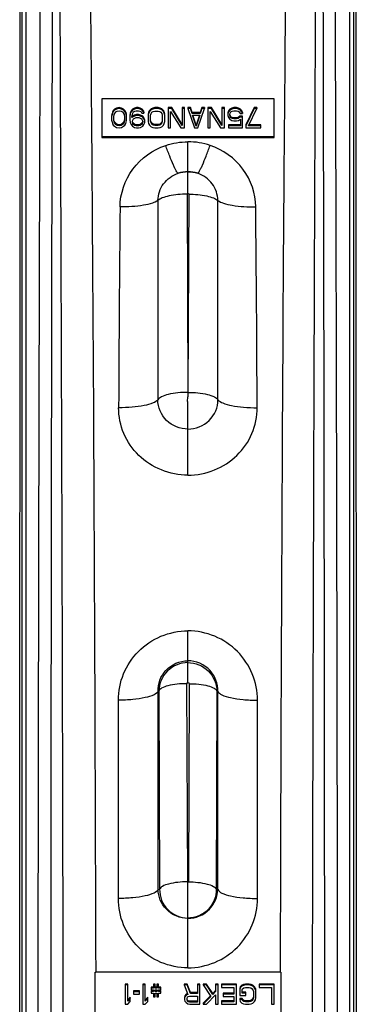
# Model space of a CAD drawing. Units: millimetres. Extents: x 0 to 1134, y 0 to 804.
# Drawn here: x 441 to 446, y 198 to 213 of the extents above; entities that cross this region are included whole.
import ezdxf

# ---------------------------------------------------------------- set-up
doc = ezdxf.new("R2010")
doc.units = ezdxf.units.MM
doc.header["$LTSCALE"] = 65.395
doc.layers.add('3_ALL_AXES', color=7, linetype='CONTINUOUS')
doc.layers.add('7_ALL_FEATURES', color=7, linetype='CONTINUOUS')

msp = doc.modelspace()

# ---------------------------------------------------------------- linework, layer by layer
at = {"layer": '3_ALL_AXES', "color": 7, "linetype": 'Continuous'}
for p, q in [((441.1717, 227.4648), (441.16, 192.2565)), ((441.1989, 192.1934), (441.1989, 227.0155)), ((441.2589, 192.1762), (441.2589, 226.9983)), ((443.6999, 210.585), (443.6999, 211.3623)), ((443.6869, 210.5721), (443.6999, 207.5854)), ((443.713, 210.5721), (443.6999, 207.5854)), ((443.6999, 206.3386), (443.6999, 207.4369)), ((443.6999, 203.2149), (443.6999, 203.9909)), ((443.6803, 203.1953), (443.6924, 200.2088)), ((443.2491, 203.0813), (443.262, 203.0834)), ((443.2491, 200.0929), (443.2491, 203.0813)), ((443.262, 203.0834), (443.2741, 200.0977)), ((442.6515, 199.958), (442.6515, 202.9464)), ((443.6999, 198.9135), (443.6999, 200.2015)), ((443.2491, 200.0929), (443.2741, 200.0977))]:
    msp.add_line(p, q, dxfattribs=at)
for points in [[(443.6924, 200.2088), (443.6924, 200.208), (443.6925, 200.2075), (443.6926, 200.2071), (443.6928, 200.2065), (443.6931, 200.2057), (443.6934, 200.2051), (443.6937, 200.2047), (443.694, 200.2043), (443.6946, 200.2037), (443.6953, 200.203), (443.6958, 200.2026), (443.6967, 200.2022), (443.6979, 200.2017), (443.6987, 200.2015), (443.6999, 200.2015)], [(443.7075, 200.2088), (443.7075, 200.208), (443.7074, 200.2075), (443.7073, 200.2071), (443.7071, 200.2065), (443.7068, 200.2057), (443.7065, 200.2051), (443.7062, 200.2047), (443.7059, 200.2043), (443.7053, 200.2037), (443.7046, 200.203), (443.7041, 200.2026), (443.7031, 200.2022), (443.702, 200.2017), (443.7012, 200.2015), (443.6999, 200.2015)]]:
    msp.add_lwpolyline(points, dxfattribs=at)
for centre, radius, start, end in [((1547.2641, 208.114), 1104.0181, 179.8773174, 180.0331882), ((928.897, 205.4567), 486.2452, 179.419854, 179.776376)]:
    msp.add_arc(centre, radius, start, end, dxfattribs=at)
for points, knots in [([(441.4358, 193.0498), (441.4385, 195.8789), (441.4448, 201.5371), (441.4614, 210.0244), (441.488, 217.0971), (441.5379, 222.7551), (441.5793, 225.5839), (441.5999, 226.9983)], [0, 0, 0, 0, 0.2499997, 0.4999993, 0.7499991, 0.8749992, 1, 1, 1, 1]), ([(441.6321, 193.0025), (441.6362, 198.664), (441.6413, 209.9957), (441.6829, 221.3285), (441.5999, 226.9983)], [0, 0, 0, 0, 0.4996067, 1, 1, 1, 1]), ([(441.8251, 196.3291), (441.8201, 198.8911), (441.8086, 204.0129), (441.7866, 210.4126), (441.7657, 215.5259), (441.7537, 219.3523), (441.7648, 222.5374), (441.8202, 225.0853), (441.8709, 226.3599), (441.8999, 226.9983)], [0, 0, 0, 0, 0.2505968, 0.5009675, 0.6259686, 0.7507384, 0.8752328, 0.9374941, 1, 1, 1, 1]), ([(442.6767, 210.3801), (442.6788, 210.5804), (442.8174, 210.9931), (443.1715, 211.243), (443.3649, 211.3078)], [0, 0, 0, 0, 0.4956346, 1, 1, 1, 1]), ([(443.5518, 210.8875), (443.5469, 210.8896), (443.5369, 210.9024), (443.5215, 210.927), (443.502, 210.9654), (443.4682, 211.0386), (443.4213, 211.1539), (443.3844, 211.2532), (443.3649, 211.3078)], [0, 0, 0, 0, 0.0348342, 0.0989845, 0.1922238, 0.3126259, 0.6229354, 1, 1, 1, 1]), ([(443.2485, 210.4779), (443.2494, 210.5663), (443.3104, 210.7484), (443.4665, 210.8589), (443.5518, 210.8875)], [0, 0, 0, 0, 0.4955754, 1, 1, 1, 1]), ([(443.6869, 210.5721), (443.5959, 210.5717), (443.4684, 210.5619), (443.3226, 210.5221), (443.267, 210.4948), (443.2485, 210.4779)], [0, 0, 0, 0, 0.6008978, 0.8347764, 1, 1, 1, 1]), ([(443.6999, 210.585), (443.6968, 210.585), (443.6898, 210.585), (443.6888, 210.5769), (443.6905, 210.5749)], [0, 0, 0, 0, 0.5513205, 1, 1, 1, 1]), ([(443.6999, 210.585), (443.7031, 210.585), (443.7101, 210.585), (443.7111, 210.5769), (443.7094, 210.5749)], [0, 0, 0, 0, 0.5513205, 1, 1, 1, 1]), ([(443.2485, 210.4779), (443.2237, 210.4588), (443.1506, 210.4296), (442.9604, 210.3875), (442.7951, 210.3789), (442.6767, 210.3801)], [0, 0, 0, 0, 0.1605335, 0.3937731, 1, 1, 1, 1]), ([(443.2462, 207.4745), (443.2293, 207.4512), (443.1578, 207.4156), (443.0281, 207.3817), (442.8527, 207.359), (442.7239, 207.3542), (442.6555, 207.3545)], [0, 0, 0, 0, 0.140585, 0.3682194, 0.6652739, 1, 1, 1, 1]), ([(443.6999, 207.0332), (443.5844, 207.0332), (443.3456, 207.124), (443.2458, 207.3615), (443.2462, 207.4745)], [0, 0, 0, 0, 0.5055734, 1, 1, 1, 1]), ([(443.699, 207.5856), (443.6, 207.5852), (443.4625, 207.5739), (443.3123, 207.5275), (443.2584, 207.4943), (443.2462, 207.4745)], [0, 0, 0, 0, 0.6244523, 0.85295, 1, 1, 1, 1]), ([(443.6999, 207.0332), (443.8154, 207.0332), (444.0543, 207.124), (444.1541, 207.3615), (444.1537, 207.4745)], [0, 0, 0, 0, 0.5055734, 1, 1, 1, 1]), ([(443.7009, 207.5856), (443.7999, 207.5852), (443.9374, 207.5739), (444.0876, 207.5275), (444.1415, 207.4943), (444.1537, 207.4745)], [0, 0, 0, 0, 0.6244523, 0.85295, 1, 1, 1, 1]), ([(443.6999, 206.3387), (443.564, 206.3387), (443.2902, 206.391), (442.9427, 206.616), (442.7092, 206.9538), (442.655, 207.2224), (442.6555, 207.3545)], [0, 0, 0, 0, 0.2536246, 0.5051384, 0.7536352, 1, 1, 1, 1]), ([(443.6999, 206.3387), (443.8359, 206.3387), (444.1097, 206.391), (444.4572, 206.616), (444.6907, 206.9538), (444.7449, 207.2224), (444.7444, 207.3545)], [0, 0, 0, 0, 0.2536246, 0.5051384, 0.7536352, 1, 1, 1, 1]), ([(442.6515, 202.9464), (442.6515, 203.0806), (442.7049, 203.353), (442.9353, 203.7), (443.2839, 203.9354), (443.5619, 203.9909), (443.6999, 203.9909)], [0, 0, 0, 0, 0.2465229, 0.4950221, 0.7464312, 1, 1, 1, 1]), ([(444.7484, 202.9464), (444.7484, 203.0806), (444.695, 203.353), (444.4646, 203.7), (444.116, 203.9354), (443.838, 203.9909), (443.6999, 203.9909)], [0, 0, 0, 0, 0.2465229, 0.4950221, 0.7464312, 1, 1, 1, 1]), ([(443.2491, 203.0813), (443.246, 203.1927), (443.3344, 203.4372), (443.5785, 203.5407), (443.6999, 203.5407)], [0, 0, 0, 0, 0.4785357, 1, 1, 1, 1]), ([(443.6999, 203.5125), (443.5895, 203.5125), (443.3598, 203.4217), (443.2641, 203.1937), (443.262, 203.0834)], [0, 0, 0, 0, 0.5000357, 1, 1, 1, 1]), ([(444.1508, 203.0813), (444.1539, 203.1927), (444.0654, 203.4372), (443.8214, 203.5407), (443.6999, 203.5407)], [0, 0, 0, 0, 0.4785357, 1, 1, 1, 1]), ([(443.6999, 203.5125), (443.8104, 203.5125), (444.0401, 203.4217), (444.1358, 203.1937), (444.1379, 203.0834)], [0, 0, 0, 0, 0.5000357, 1, 1, 1, 1]), ([(443.6803, 203.1953), (443.5852, 203.1949), (443.4539, 203.1832), (443.3153, 203.138), (443.2679, 203.1025), (443.262, 203.0834)], [0, 0, 0, 0, 0.6408628, 0.8648456, 1, 1, 1, 1]), ([(443.2491, 203.0813), (443.24, 203.0564), (443.1696, 203.0142), (443.042, 202.9785), (442.8593, 202.9521), (442.7239, 202.9464), (442.6515, 202.9464)], [0, 0, 0, 0, 0.127161, 0.3502141, 0.6531917, 1, 1, 1, 1]), ([(443.6924, 200.2088), (443.5973, 200.2085), (443.466, 200.1967), (443.3274, 200.1515), (443.28, 200.116), (443.2741, 200.0969)], [0, 0, 0, 0, 0.6408635, 0.8648462, 1, 1, 1, 1]), ([(443.2491, 200.0929), (443.24, 200.068), (443.1696, 200.0258), (443.042, 199.9901), (442.8593, 199.9636), (442.7239, 199.958), (442.6515, 199.958)], [0, 0, 0, 0, 0.1271608, 0.3502139, 0.6531917, 1, 1, 1, 1]), ([(443.6999, 199.6585), (443.5824, 199.6585), (443.3471, 199.7545), (443.2521, 199.9852), (443.2491, 200.0929)], [0, 0, 0, 0, 0.5217435, 1, 1, 1, 1]), ([(443.2741, 200.0977), (443.2718, 199.9876), (443.3601, 199.756), (443.5898, 199.6625), (443.6999, 199.6625)], [0, 0, 0, 0, 0.4998478, 1, 1, 1, 1]), ([(444.1258, 200.0977), (444.1281, 199.9876), (444.0398, 199.756), (443.8101, 199.6625), (443.6999, 199.6625)], [0, 0, 0, 0, 0.4998478, 1, 1, 1, 1]), ([(443.6999, 199.6585), (443.8175, 199.6585), (444.0528, 199.7545), (444.1478, 199.9852), (444.1508, 200.0929)], [0, 0, 0, 0, 0.5217435, 1, 1, 1, 1]), ([(443.6999, 198.9135), (443.5619, 198.9135), (443.284, 198.969), (442.9354, 199.2043), (442.705, 199.5513), (442.6515, 199.8238), (442.6515, 199.958)], [0, 0, 0, 0, 0.2535221, 0.5049139, 0.7534349, 1, 1, 1, 1]), ([(443.6999, 198.9135), (443.838, 198.9135), (444.1159, 198.969), (444.4645, 199.2043), (444.6949, 199.5513), (444.7484, 199.8238), (444.7484, 199.958)], [0, 0, 0, 0, 0.2535221, 0.5049139, 0.7534349, 1, 1, 1, 1])]:
    msp.add_open_spline(points, degree=3, knots=knots, dxfattribs=at)
for points in [[(443.3649, 211.3078), (443.4722, 211.3438), (443.5868, 211.3623), (443.6999, 211.3623)], [(444.035, 211.3078), (443.9277, 211.3438), (443.8131, 211.3623), (443.6999, 211.3623)], [(443.5518, 210.8875), (443.5992, 210.9038), (443.6499, 210.912), (443.6999, 210.912)], [(443.6999, 210.9111), (443.65, 210.9111), (443.5993, 210.9032), (443.5518, 210.8875)], [(443.8481, 210.8875), (443.8007, 210.9038), (443.75, 210.912), (443.6999, 210.912)], [(443.6999, 210.9111), (443.7499, 210.9111), (443.8006, 210.9032), (443.8481, 210.8875)], [(443.6999, 207.4369), (443.6815, 207.4827), (443.7195, 207.5395), (443.7003, 207.585)], [(443.6999, 203.2149), (443.6907, 203.2149), (443.6802, 203.2045), (443.6803, 203.1953)], [(443.6999, 203.2149), (443.7092, 203.2149), (443.7197, 203.2045), (443.7196, 203.1953)]]:
    msp.add_open_spline(points, degree=3, dxfattribs=at)
at = {"layer": '7_ALL_FEATURES', "color": 7, "linetype": 'Continuous'}
for p, q in [((446.2282, 227.4648), (446.2399, 192.2565)), ((446.1411, 186.5416), (446.141, 226.9983)), ((446.201, 192.1934), (446.201, 227.0155)), ((442.3999, 212.0073), (442.3999, 211.4258)), ((444.9999, 212.0073), (442.3999, 212.0073)), ((444.9999, 211.4258), (444.9999, 212.0073)), ((442.5562, 211.7901), (442.5499, 211.7592)), ((442.5562, 211.7753), (442.5499, 211.7444)), ((442.5624, 211.8087), (442.5562, 211.7901)), ((442.5624, 211.7939), (442.5562, 211.7753)), ((442.5562, 211.7901), (442.5562, 211.7753)), ((442.5749, 211.8334), (442.5624, 211.8087)), ((442.5749, 211.8186), (442.5624, 211.7939)), ((442.5624, 211.8087), (442.5624, 211.7939)), ((442.5937, 211.852), (442.5749, 211.8334)), ((442.5937, 211.8372), (442.5749, 211.8186)), ((442.5749, 211.8334), (442.5749, 211.8186)), ((442.5812, 211.7382), (442.5874, 211.7753)), ((442.5874, 211.7753), (442.6124, 211.8124)), ((442.6249, 211.8705), (442.5937, 211.852)), ((442.6249, 211.8557), (442.5937, 211.8372)), ((442.5937, 211.852), (442.5937, 211.8372)), ((442.6124, 211.8124), (442.6312, 211.8248)), ((442.6624, 211.8767), (442.6249, 211.8705)), ((442.6249, 211.8705), (442.6249, 211.8557)), ((442.6624, 211.8619), (442.6249, 211.8557)), ((442.6312, 211.8248), (442.6624, 211.831)), ((442.6624, 211.8767), (442.6624, 211.8619)), ((442.6999, 211.8705), (442.6624, 211.8767)), ((442.6999, 211.8557), (442.6624, 211.8619)), ((442.6624, 211.831), (442.6937, 211.8248)), ((442.6937, 211.8248), (442.7124, 211.8124)), ((442.6999, 211.8705), (442.6999, 211.8557)), ((442.7312, 211.852), (442.6999, 211.8705)), ((442.7312, 211.8372), (442.6999, 211.8557)), ((442.7124, 211.8124), (442.7374, 211.7753)), ((442.7312, 211.852), (442.7312, 211.8372)), ((442.7499, 211.8334), (442.7312, 211.852)), ((442.7499, 211.8186), (442.7312, 211.8372)), ((442.7374, 211.7753), (442.7437, 211.7382)), ((442.7499, 211.8334), (442.7499, 211.8186)), ((442.7624, 211.8087), (442.7499, 211.8334)), ((442.7624, 211.7939), (442.7499, 211.8186)), ((442.7624, 211.8087), (442.7624, 211.7939)), ((442.7687, 211.7901), (442.7624, 211.8087)), ((442.7687, 211.7753), (442.7624, 211.7939)), ((442.7687, 211.7901), (442.7687, 211.7753)), ((442.7749, 211.7592), (442.7687, 211.7901)), ((442.7749, 211.7444), (442.7687, 211.7753)), ((442.8312, 211.7963), (442.8249, 211.753)), ((442.8312, 211.7815), (442.8249, 211.7382)), ((442.8437, 211.8272), (442.8312, 211.7963)), ((442.8437, 211.8124), (442.8312, 211.7815)), ((442.8312, 211.7963), (442.8312, 211.7815)), ((442.8624, 211.852), (442.8437, 211.8272)), ((442.8624, 211.8372), (442.8437, 211.8124)), ((442.8437, 211.8272), (442.8437, 211.8124)), ((442.8562, 211.7382), (442.8624, 211.7753)), ((442.8937, 211.7654), (442.8562, 211.7406)), ((442.8937, 211.8705), (442.8624, 211.852)), ((442.8937, 211.8557), (442.8624, 211.8372)), ((442.8624, 211.852), (442.8624, 211.8372)), ((442.8624, 211.7753), (442.8687, 211.7939)), ((442.8687, 211.7939), (442.8812, 211.8124)), ((442.8812, 211.8124), (442.8999, 211.8248)), ((442.9249, 211.8767), (442.8937, 211.8705)), ((442.8937, 211.8705), (442.8937, 211.8557)), ((442.9249, 211.8619), (442.8937, 211.8557)), ((442.9249, 211.7716), (442.8937, 211.7654)), ((442.8937, 211.7654), (442.8937, 211.7506)), ((442.9249, 211.7568), (442.8937, 211.7506)), ((442.8999, 211.8248), (442.9187, 211.831)), ((442.9187, 211.831), (442.9562, 211.831)), ((442.9249, 211.8767), (442.9249, 211.8619)), ((442.9499, 211.8767), (442.9249, 211.8767)), ((442.9499, 211.8619), (442.9249, 211.8619)), ((442.9249, 211.7716), (442.9249, 211.7568)), ((442.9562, 211.7716), (442.9249, 211.7716)), ((442.9562, 211.7568), (442.9249, 211.7568)), ((442.9499, 211.8767), (442.9499, 211.8619)), ((442.9812, 211.8705), (442.9499, 211.8767)), ((442.9812, 211.8557), (442.9499, 211.8619)), ((442.9562, 211.831), (442.9749, 211.8248)), ((442.9562, 211.7716), (442.9562, 211.7568)), ((442.9874, 211.7654), (442.9562, 211.7716)), ((442.9874, 211.7506), (442.9562, 211.7568)), ((442.9749, 211.8248), (442.9937, 211.8124)), ((442.9812, 211.8705), (442.9812, 211.8557)), ((443.0124, 211.852), (442.9812, 211.8705)), ((443.0124, 211.8372), (442.9812, 211.8557)), ((442.9874, 211.7654), (442.9874, 211.7506)), ((443.0187, 211.7468), (442.9874, 211.7654)), ((442.9937, 211.8124), (443.0062, 211.7939)), ((443.0062, 211.7939), (443.0374, 211.7939)), ((443.0124, 211.852), (443.0124, 211.8372)), ((443.0312, 211.8272), (443.0124, 211.852)), ((443.0312, 211.8124), (443.0124, 211.8372)), ((443.0312, 211.8272), (443.0312, 211.8124)), ((443.0374, 211.8087), (443.0312, 211.8272)), ((443.0374, 211.7939), (443.0312, 211.8124)), ((443.0374, 211.8087), (443.0374, 211.7939)), ((443.1062, 211.8087), (443.0999, 211.7778)), ((443.1062, 211.7939), (443.0999, 211.7629)), ((443.0999, 211.7629), (443.0999, 211.6702)), ((443.1187, 211.8334), (443.1062, 211.8087)), ((443.1187, 211.8186), (443.1062, 211.7939)), ((443.1062, 211.8087), (443.1062, 211.7939)), ((443.1437, 211.8582), (443.1187, 211.8334)), ((443.1437, 211.8433), (443.1187, 211.8186)), ((443.1187, 211.8334), (443.1187, 211.8186)), ((443.1374, 211.7629), (443.1437, 211.7877)), ((443.1374, 211.6702), (443.1374, 211.7629)), ((443.1687, 211.8705), (443.1437, 211.8582)), ((443.1437, 211.8582), (443.1437, 211.8433)), ((443.1687, 211.8557), (443.1437, 211.8433)), ((443.1437, 211.7877), (443.1562, 211.8062)), ((443.1562, 211.8062), (443.1749, 211.8186)), ((443.1999, 211.8767), (443.1687, 211.8705)), ((443.1687, 211.8705), (443.1687, 211.8557)), ((443.1999, 211.8619), (443.1687, 211.8557)), ((443.1749, 211.8186), (443.1999, 211.8248)), ((443.1999, 211.8767), (443.1999, 211.8619)), ((443.2499, 211.8767), (443.1999, 211.8767)), ((443.2499, 211.8619), (443.1999, 211.8619)), ((443.1999, 211.8248), (443.2499, 211.8248)), ((443.2499, 211.8767), (443.2499, 211.8619)), ((443.2812, 211.8705), (443.2499, 211.8767)), ((443.2812, 211.8557), (443.2499, 211.8619)), ((443.2499, 211.8248), (443.2749, 211.8186)), ((443.2749, 211.8186), (443.2937, 211.8062)), ((443.2812, 211.8705), (443.2812, 211.8557)), ((443.3062, 211.8582), (443.2812, 211.8705)), ((443.3062, 211.8433), (443.2812, 211.8557)), ((443.2937, 211.8062), (443.3062, 211.7877)), ((443.3062, 211.8582), (443.3062, 211.8433)), ((443.3312, 211.8334), (443.3062, 211.8582)), ((443.3312, 211.8186), (443.3062, 211.8433)), ((443.3062, 211.7877), (443.3124, 211.7629)), ((443.3124, 211.7629), (443.3124, 211.6702)), ((443.3312, 211.8334), (443.3312, 211.8186)), ((443.3437, 211.8087), (443.3312, 211.8334)), ((443.3437, 211.7939), (443.3312, 211.8186)), ((443.3437, 211.8087), (443.3437, 211.7939)), ((443.3499, 211.7778), (443.3437, 211.8087)), ((443.3499, 211.7629), (443.3437, 211.7939)), ((443.3499, 211.6702), (443.3499, 211.7629)), ((443.3999, 211.8767), (443.3999, 211.5712)), ((443.4562, 211.8767), (443.3999, 211.8767)), ((443.4562, 211.8619), (443.3999, 211.8619)), ((443.4374, 211.5712), (443.4374, 211.8186)), ((443.4374, 211.8186), (443.5937, 211.5712)), ((443.4562, 211.8767), (443.4562, 211.8619)), ((443.6124, 211.6231), (443.4562, 211.8767)), ((443.6124, 211.6083), (443.4562, 211.8619)), ((443.6124, 211.8767), (443.6124, 211.6083)), ((443.6499, 211.8767), (443.6124, 211.8767)), ((443.6499, 211.8619), (443.6124, 211.8619)), ((443.6499, 211.5712), (443.6499, 211.8767)), ((443.6999, 211.8767), (443.6999, 211.8619)), ((443.7374, 211.8767), (443.6999, 211.8767)), ((443.6999, 211.8619), (443.7999, 211.5712)), ((443.7374, 211.8619), (443.6999, 211.8619)), ((443.7374, 211.8767), (443.7374, 211.8619)), ((443.7624, 211.8025), (443.7374, 211.8767)), ((443.7624, 211.7877), (443.7374, 211.8619)), ((443.7624, 211.8025), (443.7624, 211.7877)), ((443.8874, 211.8025), (443.7624, 211.8025)), ((443.8874, 211.7877), (443.7624, 211.7877)), ((443.8249, 211.5959), (443.7687, 211.7629)), ((443.7687, 211.7629), (443.8812, 211.7629)), ((443.8249, 211.6108), (443.7732, 211.7645)), ((443.8767, 211.7645), (443.8249, 211.6108)), ((443.8812, 211.7629), (443.8249, 211.5959)), ((443.8499, 211.5712), (443.9499, 211.8619)), ((443.9124, 211.8767), (443.8874, 211.8025)), ((443.9124, 211.8619), (443.8874, 211.7877)), ((443.8874, 211.8025), (443.8874, 211.7877)), ((443.9124, 211.8767), (443.9124, 211.8619)), ((443.9499, 211.8767), (443.9124, 211.8767)), ((443.9499, 211.8619), (443.9124, 211.8619)), ((443.9499, 211.8767), (443.9499, 211.8619)), ((443.9999, 211.8767), (443.9999, 211.5712)), ((444.0562, 211.8767), (443.9999, 211.8767)), ((444.0562, 211.8619), (443.9999, 211.8619)), ((444.0374, 211.5712), (444.0374, 211.8186)), ((444.0374, 211.8186), (444.1937, 211.5712)), ((444.0562, 211.8767), (444.0562, 211.8619)), ((444.2124, 211.6231), (444.0562, 211.8767)), ((444.2124, 211.6083), (444.0562, 211.8619)), ((444.2124, 211.8767), (444.2124, 211.6083)), ((444.2499, 211.8767), (444.2124, 211.8767)), ((444.2499, 211.8619), (444.2124, 211.8619)), ((444.2499, 211.5712), (444.2499, 211.8767)), ((444.3124, 211.8272), (444.2999, 211.7963)), ((444.3124, 211.8124), (444.2999, 211.7815)), ((444.2999, 211.7963), (444.2999, 211.7568)), ((444.2999, 211.7568), (444.3124, 211.7258)), ((444.3312, 211.852), (444.3124, 211.8272)), ((444.3312, 211.8372), (444.3124, 211.8124)), ((444.3124, 211.8272), (444.3124, 211.8124)), ((444.3624, 211.8705), (444.3312, 211.852)), ((444.3624, 211.8557), (444.3312, 211.8372)), ((444.3312, 211.852), (444.3312, 211.8372)), ((444.3312, 211.7753), (444.3374, 211.7939)), ((444.3312, 211.7629), (444.3312, 211.7753)), ((444.3374, 211.7444), (444.3312, 211.7629)), ((444.3374, 211.7592), (444.3319, 211.7756)), ((444.3374, 211.7939), (444.3499, 211.8124)), ((444.3374, 211.7592), (444.3374, 211.7444)), ((444.3499, 211.7406), (444.3374, 211.7592)), ((444.3499, 211.8124), (444.3687, 211.8248)), ((444.3937, 211.8767), (444.3624, 211.8705)), ((444.3624, 211.8705), (444.3624, 211.8557)), ((444.3937, 211.8619), (444.3624, 211.8557)), ((444.3687, 211.8248), (444.3937, 211.831)), ((444.3937, 211.8767), (444.3937, 211.8619)), ((444.4312, 211.8767), (444.3937, 211.8767)), ((444.4312, 211.8619), (444.3937, 211.8619)), ((444.3937, 211.831), (444.4312, 211.831)), ((444.4312, 211.8767), (444.4312, 211.8619)), ((444.4624, 211.8705), (444.4312, 211.8767)), ((444.4624, 211.8557), (444.4312, 211.8619)), ((444.4312, 211.831), (444.4562, 211.8248)), ((444.4562, 211.8248), (444.4749, 211.8124)), ((444.4624, 211.8705), (444.4624, 211.8557)), ((444.4937, 211.852), (444.4624, 211.8705)), ((444.4937, 211.8372), (444.4624, 211.8557)), ((444.4749, 211.8124), (444.4874, 211.7877)), ((444.4874, 211.7877), (444.5249, 211.7877)), ((444.4937, 211.852), (444.4937, 211.8372)), ((444.5124, 211.8272), (444.4937, 211.852)), ((444.5124, 211.8124), (444.4937, 211.8372)), ((444.5124, 211.8272), (444.5124, 211.8124)), ((444.5249, 211.8025), (444.5124, 211.8272)), ((444.5249, 211.7877), (444.5124, 211.8124)), ((444.5249, 211.8025), (444.5249, 211.7877)), ((444.6999, 211.8767), (444.5749, 211.6169)), ((444.6999, 211.8619), (444.5749, 211.6021)), ((444.6124, 211.6021), (444.7374, 211.8619)), ((444.6999, 211.8767), (444.6999, 211.8619)), ((444.7374, 211.8767), (444.6999, 211.8767)), ((444.7374, 211.8619), (444.6999, 211.8619)), ((444.7374, 211.8767), (444.7374, 211.8619)), ((442.5499, 211.7444), (442.5499, 211.6887)), ((442.5499, 211.6887), (442.5562, 211.6578)), ((442.5562, 211.6578), (442.5624, 211.6392)), ((442.5624, 211.6392), (442.5749, 211.6145)), ((442.5749, 211.6145), (442.5937, 211.5959)), ((442.5812, 211.6949), (442.5812, 211.7382)), ((442.5874, 211.6578), (442.5812, 211.6949)), ((442.5874, 211.6726), (442.5836, 211.6953)), ((442.5874, 211.6726), (442.5874, 211.6578)), ((442.6124, 211.6355), (442.5874, 211.6726)), ((442.6124, 211.6207), (442.5874, 211.6578)), ((442.6124, 211.6355), (442.6124, 211.6207)), ((442.6312, 211.6231), (442.6124, 211.6355)), ((442.6312, 211.6083), (442.6124, 211.6207)), ((442.6312, 211.6231), (442.6312, 211.6083)), ((442.6624, 211.6169), (442.6312, 211.6231)), ((442.6624, 211.6021), (442.6312, 211.6083)), ((442.6937, 211.6231), (442.6624, 211.6169)), ((442.6624, 211.6169), (442.6624, 211.6021)), ((442.6937, 211.6083), (442.6624, 211.6021)), ((442.7124, 211.6355), (442.6937, 211.6231)), ((442.6937, 211.6231), (442.6937, 211.6083)), ((442.7124, 211.6207), (442.6937, 211.6083)), ((442.7374, 211.6726), (442.7124, 211.6355)), ((442.7374, 211.6578), (442.7124, 211.6207)), ((442.7124, 211.6355), (442.7124, 211.6207)), ((442.7312, 211.5959), (442.7499, 211.6145)), ((442.7413, 211.6953), (442.7374, 211.6726)), ((442.7437, 211.6949), (442.7374, 211.6578)), ((442.7374, 211.6726), (442.7374, 211.6578)), ((442.7437, 211.7382), (442.7437, 211.6949)), ((442.7499, 211.6145), (442.7624, 211.6392)), ((442.7624, 211.6392), (442.7687, 211.6578)), ((442.7687, 211.6578), (442.7749, 211.6887)), ((442.7749, 211.6887), (442.7749, 211.7444)), ((442.8249, 211.7382), (442.8249, 211.6949)), ((442.8249, 211.6949), (442.8312, 211.6516)), ((442.8312, 211.6516), (442.8437, 211.6207)), ((442.8437, 211.6207), (442.8624, 211.5959)), ((442.8937, 211.7506), (442.8562, 211.7258)), ((442.8562, 211.7258), (442.8562, 211.7382)), ((442.8624, 211.6702), (442.8687, 211.6887)), ((442.8624, 211.6578), (442.8624, 211.6702)), ((442.8687, 211.6392), (442.8624, 211.6578)), ((442.8687, 211.6541), (442.8632, 211.6704)), ((442.8687, 211.6887), (442.8812, 211.7073)), ((442.8687, 211.6541), (442.8687, 211.6392)), ((442.8812, 211.6355), (442.8687, 211.6541)), ((442.8812, 211.6207), (442.8687, 211.6392)), ((442.8812, 211.7073), (442.8999, 211.7196)), ((442.8812, 211.6355), (442.8812, 211.6207)), ((442.8999, 211.6231), (442.8812, 211.6355)), ((442.8999, 211.6083), (442.8812, 211.6207)), ((442.8999, 211.7196), (442.9187, 211.7258)), ((442.8999, 211.6231), (442.8999, 211.6083)), ((442.9187, 211.6169), (442.8999, 211.6231)), ((442.9187, 211.6021), (442.8999, 211.6083)), ((442.9187, 211.7258), (442.9624, 211.7258)), ((442.9187, 211.6169), (442.9187, 211.6021)), ((442.9624, 211.6169), (442.9187, 211.6169)), ((442.9624, 211.7258), (442.9812, 211.7196)), ((442.9812, 211.6231), (442.9624, 211.6169)), ((442.9624, 211.6169), (442.9624, 211.6021)), ((442.9812, 211.6083), (442.9624, 211.6021)), ((442.9812, 211.7196), (442.9999, 211.7073)), ((442.9999, 211.6355), (442.9812, 211.6231)), ((442.9812, 211.6231), (442.9812, 211.6083)), ((442.9999, 211.6207), (442.9812, 211.6083)), ((443.0187, 211.732), (442.9874, 211.7506)), ((442.9999, 211.7073), (443.0124, 211.6887)), ((443.0124, 211.6541), (442.9999, 211.6355)), ((443.0124, 211.6392), (442.9999, 211.6207)), ((442.9999, 211.6355), (442.9999, 211.6207)), ((443.0124, 211.6887), (443.0187, 211.6702)), ((443.018, 211.6704), (443.0124, 211.6541)), ((443.0187, 211.6578), (443.0124, 211.6392)), ((443.0124, 211.6541), (443.0124, 211.6392)), ((443.0187, 211.7468), (443.0187, 211.732)), ((443.0374, 211.7221), (443.0187, 211.7468)), ((443.0374, 211.7073), (443.0187, 211.732)), ((443.0187, 211.6702), (443.0187, 211.6578)), ((443.0187, 211.5959), (443.0374, 211.6207)), ((443.0374, 211.7221), (443.0374, 211.7073)), ((443.0499, 211.6912), (443.0374, 211.7221)), ((443.0499, 211.6763), (443.0374, 211.7073)), ((443.0374, 211.6207), (443.0499, 211.6516)), ((443.0499, 211.6516), (443.0499, 211.6912)), ((443.0999, 211.6702), (443.1062, 211.6392)), ((443.1062, 211.6392), (443.1187, 211.6145)), ((443.1187, 211.6145), (443.1437, 211.5898)), ((443.1437, 211.6602), (443.1374, 211.685)), ((443.1437, 211.6454), (443.1374, 211.6702)), ((443.1437, 211.6602), (443.1437, 211.6454)), ((443.1562, 211.6417), (443.1437, 211.6602)), ((443.1562, 211.6269), (443.1437, 211.6454)), ((443.1562, 211.6417), (443.1562, 211.6269)), ((443.1749, 211.6293), (443.1562, 211.6417)), ((443.1749, 211.6145), (443.1562, 211.6269)), ((443.1749, 211.6293), (443.1749, 211.6145)), ((443.1999, 211.6231), (443.1749, 211.6293)), ((443.1999, 211.6083), (443.1749, 211.6145)), ((443.1999, 211.6231), (443.1999, 211.6083)), ((443.2499, 211.6231), (443.1999, 211.6231)), ((443.2499, 211.6083), (443.1999, 211.6083)), ((443.2749, 211.6293), (443.2499, 211.6231)), ((443.2499, 211.6231), (443.2499, 211.6083)), ((443.2749, 211.6145), (443.2499, 211.6083)), ((443.2937, 211.6417), (443.2749, 211.6293)), ((443.2749, 211.6293), (443.2749, 211.6145)), ((443.2937, 211.6269), (443.2749, 211.6145)), ((443.3062, 211.6602), (443.2937, 211.6417)), ((443.3062, 211.6454), (443.2937, 211.6269)), ((443.2937, 211.6417), (443.2937, 211.6269)), ((443.3124, 211.685), (443.3062, 211.6602)), ((443.3124, 211.6702), (443.3062, 211.6454)), ((443.3062, 211.6602), (443.3062, 211.6454)), ((443.3062, 211.5898), (443.3312, 211.6145)), ((443.3312, 211.6145), (443.3437, 211.6392)), ((443.3437, 211.6392), (443.3499, 211.6702)), ((443.8249, 211.6108), (443.8249, 211.5959)), ((444.3124, 211.7258), (444.3312, 211.7011)), ((444.3124, 211.6169), (444.3124, 211.5712)), ((444.4937, 211.6169), (444.3124, 211.6169)), ((444.3312, 211.7011), (444.3624, 211.6825)), ((444.3499, 211.7258), (444.3374, 211.7444)), ((444.3499, 211.7406), (444.3499, 211.7258)), ((444.3687, 211.7283), (444.3499, 211.7406)), ((444.3687, 211.7135), (444.3499, 211.7258)), ((444.3624, 211.6825), (444.3937, 211.6763)), ((444.3687, 211.7283), (444.3687, 211.7135)), ((444.3937, 211.7221), (444.3687, 211.7283)), ((444.3937, 211.7073), (444.3687, 211.7135)), ((444.3937, 211.7221), (444.3937, 211.7073)), ((444.4312, 211.7221), (444.3937, 211.7221)), ((444.4312, 211.7073), (444.3937, 211.7073)), ((444.3937, 211.6763), (444.4312, 211.6763)), ((444.4562, 211.7283), (444.4312, 211.7221)), ((444.4312, 211.7221), (444.4312, 211.7073)), ((444.4562, 211.7135), (444.4312, 211.7073)), ((444.4312, 211.6763), (444.4624, 211.6825)), ((444.4812, 211.7468), (444.4562, 211.7283)), ((444.4812, 211.732), (444.4562, 211.7135)), ((444.4562, 211.7283), (444.4562, 211.7135)), ((444.4624, 211.6825), (444.4937, 211.7011)), ((444.4812, 211.7468), (444.4812, 211.732)), ((444.5249, 211.7468), (444.4812, 211.7468)), ((444.5249, 211.732), (444.4812, 211.732)), ((444.4937, 211.7011), (444.4937, 211.6021)), ((444.5249, 211.5712), (444.5249, 211.7468)), ((444.5749, 211.6169), (444.5749, 211.5712)), ((444.7999, 211.6169), (444.6196, 211.6169)), ((444.7999, 211.5712), (444.7999, 211.6169)), ((442.5937, 211.5959), (442.6249, 211.5774)), ((442.6249, 211.5774), (442.6624, 211.5712)), ((442.6624, 211.5712), (442.6999, 211.5774)), ((442.6999, 211.5774), (442.7312, 211.5959)), ((442.8624, 211.5959), (442.8937, 211.5774)), ((442.8937, 211.5774), (442.9249, 211.5712)), ((442.9624, 211.6021), (442.9187, 211.6021)), ((442.9249, 211.5712), (442.9562, 211.5712)), ((442.9562, 211.5712), (442.9874, 211.5774)), ((442.9874, 211.5774), (443.0187, 211.5959)), ((443.1437, 211.5898), (443.1687, 211.5774)), ((443.1687, 211.5774), (443.1999, 211.5712)), ((443.1999, 211.5712), (443.2499, 211.5712)), ((443.2499, 211.5712), (443.2812, 211.5774)), ((443.2812, 211.5774), (443.3062, 211.5898)), ((443.3999, 211.5712), (443.4374, 211.5712)), ((443.5937, 211.5712), (443.6499, 211.5712)), ((443.7999, 211.5712), (443.8499, 211.5712)), ((443.9999, 211.5712), (444.0374, 211.5712)), ((444.1937, 211.5712), (444.2499, 211.5712)), ((444.4937, 211.6021), (444.3124, 211.6021)), ((444.3124, 211.5712), (444.5249, 211.5712)), ((444.5749, 211.5712), (444.7999, 211.5712)), ((444.7999, 211.6021), (444.6124, 211.6021)), ((442.3999, 211.4407), (444.9999, 211.4407)), ((442.3999, 211.4258), (444.9999, 211.4258)), ((443.7196, 203.1953), (443.7075, 200.2088)), ((444.1379, 203.0834), (444.1258, 200.0977)), ((444.1508, 203.0813), (444.1379, 203.0834)), ((444.1508, 200.0929), (444.1508, 203.0813)), ((444.7484, 199.958), (444.7484, 202.9464)), ((444.1508, 200.0929), (444.1258, 200.0977)), ((442.2999, 196.7162), (442.2999, 198.848)), ((442.2999, 198.848), (442.3092, 198.848)), ((445.0999, 198.848), (442.3092, 198.848)), ((445.0999, 198.848), (445.0999, 196.7162)), ((442.7562, 198.669), (442.7562, 198.3635)), ((442.7937, 198.669), (442.7562, 198.669)), ((442.7937, 198.6542), (442.7562, 198.6542)), ((442.7937, 198.413), (442.7937, 198.669)), ((442.8812, 198.5639), (442.8812, 198.5181)), ((442.9687, 198.5639), (442.8812, 198.5639)), ((442.9687, 198.549), (442.8812, 198.549)), ((442.9687, 198.5181), (442.9687, 198.5639)), ((443.0187, 198.669), (443.0187, 198.3635)), ((443.0562, 198.669), (443.0187, 198.669)), ((443.0562, 198.6542), (443.0187, 198.6542)), ((443.0562, 198.413), (443.0562, 198.669)), ((443.1437, 198.6195), (443.1437, 198.58)), ((443.1812, 198.6195), (443.1437, 198.6195)), ((443.1812, 198.6047), (443.1437, 198.6047)), ((443.1437, 198.58), (443.1812, 198.58)), ((443.1437, 198.5701), (443.1437, 198.5305)), ((443.1812, 198.5701), (443.1437, 198.5701)), ((443.1812, 198.5552), (443.1437, 198.5552)), ((443.1812, 198.669), (443.1812, 198.6047)), ((443.2062, 198.669), (443.1812, 198.669)), ((443.2062, 198.6542), (443.1812, 198.6542)), ((443.1812, 198.58), (443.1812, 198.5552)), ((443.2062, 198.6047), (443.2062, 198.669)), ((443.2312, 198.6195), (443.2062, 198.6195)), ((443.2312, 198.6047), (443.2062, 198.6047)), ((443.2062, 198.5552), (443.2062, 198.58)), ((443.2062, 198.58), (443.2312, 198.58)), ((443.2312, 198.5701), (443.2062, 198.5701)), ((443.2312, 198.5552), (443.2062, 198.5552)), ((443.2312, 198.669), (443.2312, 198.6047)), ((443.2562, 198.669), (443.2312, 198.669)), ((443.2562, 198.6542), (443.2312, 198.6542)), ((443.2312, 198.58), (443.2312, 198.5552)), ((443.2562, 198.6047), (443.2562, 198.669)), ((443.2937, 198.6195), (443.2562, 198.6195)), ((443.2937, 198.6047), (443.2562, 198.6047)), ((443.2562, 198.5552), (443.2562, 198.58)), ((443.2562, 198.58), (443.2937, 198.58)), ((443.2937, 198.5701), (443.2562, 198.5701)), ((443.2937, 198.5552), (443.2562, 198.5552)), ((443.2937, 198.58), (443.2937, 198.6195)), ((443.2937, 198.5305), (443.2937, 198.5701)), ((443.6437, 198.669), (443.6437, 198.6542)), ((443.6874, 198.669), (443.6437, 198.669)), ((443.6874, 198.6542), (443.6437, 198.6542)), ((443.6437, 198.6542), (443.6999, 198.5119)), ((443.6874, 198.669), (443.6874, 198.6542)), ((443.7374, 198.5391), (443.6874, 198.669)), ((443.7374, 198.5243), (443.6874, 198.6542)), ((443.8437, 198.669), (443.8437, 198.5243)), ((443.8812, 198.669), (443.8437, 198.669)), ((443.8812, 198.6542), (443.8437, 198.6542)), ((443.8812, 198.3635), (443.8812, 198.669)), ((443.9312, 198.669), (443.9312, 198.6542)), ((443.9812, 198.669), (443.9312, 198.669)), ((443.9812, 198.6542), (443.9312, 198.6542)), ((443.9312, 198.6542), (444.0437, 198.481)), ((443.9812, 198.669), (443.9812, 198.6542)), ((444.0749, 198.5268), (443.9812, 198.669)), ((444.0749, 198.5119), (443.9812, 198.6542)), ((444.1187, 198.5701), (444.0749, 198.5268)), ((444.1187, 198.5552), (444.0749, 198.5119)), ((444.1187, 198.669), (444.1187, 198.5552)), ((444.1562, 198.669), (444.1187, 198.669)), ((444.1562, 198.6542), (444.1187, 198.6542)), ((444.1562, 198.3635), (444.1562, 198.669)), ((444.2062, 198.669), (444.2062, 198.6171)), ((444.4312, 198.669), (444.2062, 198.669)), ((444.4312, 198.6542), (444.2062, 198.6542)), ((444.2062, 198.6171), (444.3937, 198.6171)), ((444.3937, 198.6171), (444.3937, 198.5181)), ((444.4312, 198.3635), (444.4312, 198.669)), ((444.4874, 198.6257), (444.4812, 198.601)), ((444.4874, 198.6109), (444.4812, 198.5862)), ((444.4812, 198.601), (444.4812, 198.4934)), ((444.5124, 198.6505), (444.4874, 198.6257)), ((444.5124, 198.6356), (444.4874, 198.6109)), ((444.4874, 198.6257), (444.4874, 198.6109)), ((444.5374, 198.6628), (444.5124, 198.6505)), ((444.5124, 198.6505), (444.5124, 198.6356)), ((444.5374, 198.648), (444.5124, 198.6356)), ((444.5187, 198.58), (444.5249, 198.5985)), ((444.5187, 198.5305), (444.5187, 198.58)), ((444.5249, 198.5985), (444.5437, 198.6109)), ((444.5687, 198.669), (444.5374, 198.6628)), ((444.5374, 198.6628), (444.5374, 198.648)), ((444.5687, 198.6542), (444.5374, 198.648)), ((444.5437, 198.6109), (444.5687, 198.6171)), ((444.5687, 198.669), (444.5687, 198.6542)), ((444.6249, 198.669), (444.5687, 198.669)), ((444.6249, 198.6542), (444.5687, 198.6542)), ((444.5687, 198.6171), (444.6249, 198.6171)), ((444.6249, 198.669), (444.6249, 198.6542)), ((444.6562, 198.6628), (444.6249, 198.669)), ((444.6562, 198.648), (444.6249, 198.6542)), ((444.6249, 198.6171), (444.6499, 198.6109)), ((444.6499, 198.6109), (444.6687, 198.5985)), ((444.6562, 198.6628), (444.6562, 198.648)), ((444.6812, 198.6505), (444.6562, 198.6628)), ((444.6812, 198.6356), (444.6562, 198.648)), ((444.6687, 198.5985), (444.6812, 198.58)), ((444.6812, 198.6505), (444.6812, 198.6356)), ((444.7062, 198.6257), (444.6812, 198.6505)), ((444.7062, 198.6109), (444.6812, 198.6356)), ((444.6812, 198.58), (444.6874, 198.5552)), ((444.6874, 198.5552), (444.6874, 198.4625)), ((444.7062, 198.6257), (444.7062, 198.6109)), ((444.7187, 198.601), (444.7062, 198.6257)), ((444.7187, 198.5862), (444.7062, 198.6109)), ((444.7187, 198.601), (444.7187, 198.5862)), ((444.7249, 198.5701), (444.7187, 198.601)), ((444.7249, 198.5552), (444.7187, 198.5862)), ((444.7249, 198.4625), (444.7249, 198.5552)), ((444.7749, 198.669), (444.7749, 198.6171)), ((444.9999, 198.669), (444.7749, 198.669)), ((444.9999, 198.6542), (444.7749, 198.6542)), ((444.7749, 198.6171), (444.9624, 198.6171)), ((444.9624, 198.6171), (444.9624, 198.3635)), ((444.9999, 198.3635), (444.9999, 198.669)), ((442.8312, 198.4711), (442.7937, 198.4278)), ((442.8312, 198.4563), (442.7937, 198.413)), ((442.7937, 198.3635), (442.8312, 198.4068)), ((442.8312, 198.4068), (442.8312, 198.4711)), ((442.8812, 198.5181), (442.9687, 198.5181)), ((443.0937, 198.4711), (443.0562, 198.4278)), ((443.0937, 198.4563), (443.0562, 198.413)), ((443.0562, 198.3635), (443.0937, 198.4068)), ((443.0937, 198.4068), (443.0937, 198.4711)), ((443.1437, 198.5305), (443.1812, 198.5305)), ((443.1812, 198.5305), (443.1812, 198.4748)), ((443.1812, 198.4748), (443.2062, 198.4748)), ((443.2062, 198.4748), (443.2062, 198.5305)), ((443.2062, 198.5305), (443.2312, 198.5305)), ((443.2312, 198.5305), (443.2312, 198.4748)), ((443.2312, 198.4748), (443.2562, 198.4748)), ((443.2562, 198.4748), (443.2562, 198.5305)), ((443.2562, 198.5305), (443.2937, 198.5305)), ((443.6562, 198.4896), (443.6499, 198.4711)), ((443.6562, 198.4748), (443.6499, 198.4563)), ((443.6499, 198.4711), (443.6499, 198.4315)), ((443.6499, 198.4315), (443.6562, 198.413)), ((443.6749, 198.5144), (443.6562, 198.4896)), ((443.6749, 198.4996), (443.6562, 198.4748)), ((443.6562, 198.4896), (443.6562, 198.4748)), ((443.6562, 198.413), (443.6749, 198.3882)), ((443.6941, 198.5238), (443.6749, 198.5144)), ((443.6749, 198.5144), (443.6749, 198.4996)), ((443.6999, 198.5119), (443.6749, 198.4996)), ((443.6874, 198.4501), (443.6937, 198.4686)), ((443.6874, 198.4315), (443.6874, 198.4501)), ((443.6937, 198.4278), (443.6874, 198.4463)), ((443.6937, 198.413), (443.6874, 198.4315)), ((443.6937, 198.4686), (443.7062, 198.481)), ((443.6937, 198.4278), (443.6937, 198.413)), ((443.7062, 198.4154), (443.6937, 198.4278)), ((443.7062, 198.4006), (443.6937, 198.413)), ((443.7062, 198.481), (443.7249, 198.4872)), ((443.7062, 198.4154), (443.7062, 198.4006)), ((443.7249, 198.4092), (443.7062, 198.4154)), ((443.7249, 198.3944), (443.7062, 198.4006)), ((443.7249, 198.4872), (443.8437, 198.4872)), ((443.7249, 198.4092), (443.7249, 198.3944)), ((443.8437, 198.4092), (443.7249, 198.4092)), ((443.7374, 198.5391), (443.7374, 198.5243)), ((443.8437, 198.5391), (443.7374, 198.5391)), ((443.8437, 198.5243), (443.7374, 198.5243)), ((443.8437, 198.4872), (443.8437, 198.3944)), ((444.0363, 198.4881), (443.9312, 198.3783)), ((444.0437, 198.481), (443.9312, 198.3635)), ((443.9812, 198.3635), (444.1187, 198.5057)), ((444.0749, 198.5268), (444.0749, 198.5119)), ((444.1187, 198.5057), (444.1187, 198.3635)), ((444.2062, 198.4154), (444.2062, 198.3635)), ((444.3937, 198.4154), (444.2062, 198.4154)), ((444.3937, 198.4006), (444.2062, 198.4006)), ((444.2312, 198.5329), (444.2312, 198.481)), ((444.3937, 198.5329), (444.2312, 198.5329)), ((444.3937, 198.5181), (444.2312, 198.5181)), ((444.2312, 198.481), (444.3937, 198.481)), ((444.3937, 198.481), (444.3937, 198.4006)), ((444.4812, 198.4934), (444.5749, 198.4934)), ((444.4812, 198.4525), (444.4812, 198.4377)), ((444.5187, 198.4525), (444.4812, 198.4525)), ((444.5187, 198.4377), (444.4812, 198.4377)), ((444.4812, 198.4377), (444.4874, 198.4068)), ((444.4874, 198.4068), (444.5124, 198.382)), ((444.5749, 198.5453), (444.5187, 198.5453)), ((444.5749, 198.5305), (444.5187, 198.5305)), ((444.5187, 198.4525), (444.5187, 198.4377)), ((444.5249, 198.434), (444.5187, 198.4525)), ((444.5249, 198.4192), (444.5187, 198.4377)), ((444.5249, 198.434), (444.5249, 198.4192)), ((444.5437, 198.4216), (444.5249, 198.434)), ((444.5437, 198.4068), (444.5249, 198.4192)), ((444.5437, 198.4216), (444.5437, 198.4068)), ((444.5687, 198.4154), (444.5437, 198.4216)), ((444.5687, 198.4006), (444.5437, 198.4068)), ((444.5687, 198.4154), (444.5687, 198.4006)), ((444.6249, 198.4154), (444.5687, 198.4154)), ((444.6249, 198.4006), (444.5687, 198.4006)), ((444.5749, 198.4934), (444.5749, 198.5453)), ((444.6499, 198.4216), (444.6249, 198.4154)), ((444.6249, 198.4154), (444.6249, 198.4006)), ((444.6499, 198.4068), (444.6249, 198.4006)), ((444.6687, 198.434), (444.6499, 198.4216)), ((444.6499, 198.4216), (444.6499, 198.4068)), ((444.6687, 198.4192), (444.6499, 198.4068)), ((444.6812, 198.4525), (444.6687, 198.434)), ((444.6812, 198.4377), (444.6687, 198.4192)), ((444.6687, 198.434), (444.6687, 198.4192)), ((444.6874, 198.4773), (444.6812, 198.4525)), ((444.6874, 198.4625), (444.6812, 198.4377)), ((444.6812, 198.4525), (444.6812, 198.4377)), ((444.6812, 198.382), (444.7062, 198.4068)), ((444.7062, 198.4068), (444.7187, 198.4315)), ((444.7187, 198.4315), (444.7249, 198.4625)), ((442.7562, 198.3635), (442.7937, 198.3635)), ((443.0187, 198.3635), (443.0562, 198.3635)), ((443.6749, 198.3882), (443.6999, 198.3697)), ((443.6999, 198.3697), (443.7312, 198.3635)), ((443.8437, 198.3944), (443.7249, 198.3944)), ((443.7312, 198.3635), (443.8812, 198.3635)), ((443.9312, 198.3783), (443.9312, 198.3635)), ((443.9312, 198.3635), (443.9812, 198.3635)), ((444.1187, 198.3635), (444.1562, 198.3635)), ((444.2062, 198.3635), (444.4312, 198.3635)), ((444.5124, 198.382), (444.5374, 198.3697)), ((444.5374, 198.3697), (444.5687, 198.3635)), ((444.5687, 198.3635), (444.6249, 198.3635)), ((444.6249, 198.3635), (444.6562, 198.3697)), ((444.6562, 198.3697), (444.6812, 198.382)), ((444.9624, 198.3635), (444.9999, 198.3635))]:
    msp.add_line(p, q, dxfattribs=at)
for centre, radius, start, end in [((-659.8642, 208.114), 1104.0181, 359.9668118, 0.1226826), ((-41.4971, 205.4567), 486.2452, 0.223624, 0.580146)]:
    msp.add_arc(centre, radius, start, end, dxfattribs=at)
for points, knots in [([(445.5748, 196.3291), (445.5798, 198.8911), (445.5913, 204.0129), (445.6133, 210.4126), (445.6342, 215.5259), (445.6462, 219.3523), (445.6351, 222.5374), (445.5797, 225.0853), (445.529, 226.3599), (445.4999, 226.9983)], [0, 0, 0, 0, 0.2505968, 0.5009675, 0.6259686, 0.7507384, 0.8752328, 0.9374941, 1, 1, 1, 1]), ([(445.7678, 193.0025), (445.7637, 198.664), (445.7586, 209.9957), (445.717, 221.3285), (445.7999, 226.9983)], [0, 0, 0, 0, 0.4996067, 1, 1, 1, 1]), ([(445.9641, 193.0498), (445.9614, 195.8789), (445.9551, 201.5371), (445.9385, 210.0244), (445.9119, 217.0971), (445.862, 222.7551), (445.8206, 225.5839), (445.7999, 226.9983)], [0, 0, 0, 0, 0.2499997, 0.4999993, 0.7499991, 0.8749992, 1, 1, 1, 1]), ([(442.0899, 221.8509), (442.1418, 219.9346), (442.2082, 216.1009), (442.2766, 208.4331), (442.2979, 202.682), (442.3092, 198.848)], [0, 0, 0, 0, 0.2500017, 0.5000014, 1, 1, 1, 1]), ([(445.31, 221.8509), (445.2581, 219.9346), (445.1917, 216.1009), (445.1233, 208.4331), (445.102, 202.682), (445.0907, 198.848)], [0, 0, 0, 0, 0.2500017, 0.5000014, 1, 1, 1, 1]), ([(443.8481, 210.8875), (443.853, 210.8896), (443.8629, 210.9024), (443.8784, 210.927), (443.8979, 210.9654), (443.9317, 211.0386), (443.9786, 211.1539), (444.0155, 211.2532), (444.035, 211.3078)], [0, 0, 0, 0, 0.0348342, 0.0989845, 0.1922238, 0.3126259, 0.6229354, 1, 1, 1, 1]), ([(444.7232, 210.3801), (444.7211, 210.5804), (444.5825, 210.9931), (444.2283, 211.243), (444.035, 211.3078)], [0, 0, 0, 0, 0.4956346, 1, 1, 1, 1]), ([(444.1514, 210.4779), (444.1505, 210.5663), (444.0895, 210.7484), (443.9334, 210.8589), (443.8481, 210.8875)], [0, 0, 0, 0, 0.4955754, 1, 1, 1, 1]), ([(443.713, 210.5721), (443.804, 210.5717), (443.9315, 210.5619), (444.0773, 210.5221), (444.1329, 210.4948), (444.1514, 210.4779)], [0, 0, 0, 0, 0.6008978, 0.8347764, 1, 1, 1, 1]), ([(444.1514, 210.4779), (444.1762, 210.4588), (444.2492, 210.4296), (444.4395, 210.3875), (444.6048, 210.3789), (444.7232, 210.3801)], [0, 0, 0, 0, 0.1605335, 0.3937731, 1, 1, 1, 1]), ([(444.1537, 207.4745), (444.1706, 207.4512), (444.2421, 207.4156), (444.3718, 207.3817), (444.5472, 207.359), (444.676, 207.3542), (444.7444, 207.3545)], [0, 0, 0, 0, 0.140585, 0.3682194, 0.6652739, 1, 1, 1, 1]), ([(443.7196, 203.1953), (443.8147, 203.1949), (443.946, 203.1832), (444.0846, 203.138), (444.132, 203.1025), (444.1379, 203.0834)], [0, 0, 0, 0, 0.6408628, 0.8648456, 1, 1, 1, 1]), ([(444.1508, 203.0813), (444.1599, 203.0564), (444.2303, 203.0142), (444.3579, 202.9785), (444.5406, 202.9521), (444.676, 202.9464), (444.7484, 202.9464)], [0, 0, 0, 0, 0.127161, 0.3502141, 0.6531917, 1, 1, 1, 1]), ([(443.7075, 200.2088), (443.8026, 200.2085), (443.9339, 200.1967), (444.0725, 200.1515), (444.1199, 200.116), (444.1258, 200.0969)], [0, 0, 0, 0, 0.6408635, 0.8648462, 1, 1, 1, 1]), ([(444.1508, 200.0929), (444.1599, 200.068), (444.2303, 200.0258), (444.3579, 199.9901), (444.5406, 199.9636), (444.676, 199.958), (444.7484, 199.958)], [0, 0, 0, 0, 0.1271608, 0.3502139, 0.6531917, 1, 1, 1, 1])]:
    msp.add_open_spline(points, degree=3, knots=knots, dxfattribs=at)

doc.saveas('drawing.dxf')
